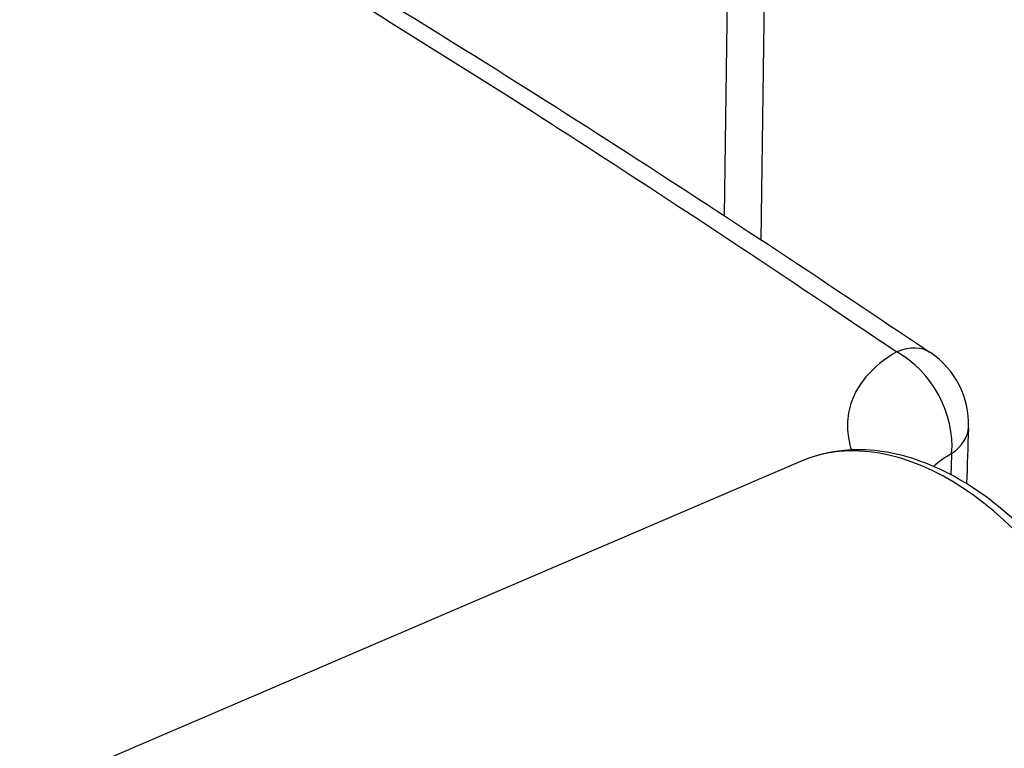
# Model space of a CAD drawing. Units: millimetres. Extents: x 283 to 3800, y 35 to 4953.
# Drawn here: x 1131 to 1240, y 3836 to 3916 of the extents above; entities that cross this region are included whole.
import ezdxf

# ---------------------------------------------------------------- set-up
doc = ezdxf.new("R2010")
doc.units = ezdxf.units.MM
doc.header["$LTSCALE"] = 18.181818
doc.layers.add('Visible Edges(Hillmar_metric)', color=7, linetype='Continuous', lineweight=25)
doc.layers.add('Visible Tangent Edges(Hillmar_Metric)', color=7, linetype='Continuous', lineweight=25, true_color=0xc0c0c0)

msp = doc.modelspace()

# ---------------------------------------------------------------- linework, layer by layer
at = {"layer": 'Visible Edges(Hillmar_metric)'}
for p, q in [((1209.6231, 3964.4928), (1208.7157, 3894.5115)), ((1212.8043, 3891.8248), (1213.716, 3962.1298)), ((1217.1426, 3867.3759), (1112.7833, 3822.5822))]:
    msp.add_line(p, q, dxfattribs=at)
msp.add_arc((1226.1295, 3871.474), 9.5455, 358.043748, 56.042787, dxfattribs=at)
for points, knots in [([(1089.2393, 3963.7105), (1112.8398, 3951.8128), (1136.4721, 3939.0956), (1183.9009, 3910.8566), (1207.6859, 3895.3988), (1231.3745, 3879.4476)], [2.69856909, 2.69856909, 2.69856909, 2.69856909, 10.00875114, 10.00875114, 17.42560579, 17.42560579, 17.42560579, 17.42560579]), ([(1245.479, 3805.2662), (1247.569, 3806.2773), (1249.4236, 3807.7687), (1252.5464, 3811.5788), (1253.7806, 3813.9333), (1255.5376, 3819.3492), (1256.0072, 3822.4515), (1256.0944, 3829.0305), (1255.6948, 3832.5138), (1254.0771, 3839.4709), (1252.8603, 3842.9436), (1249.7371, 3849.5423), (1247.8324, 3852.6676), (1243.5065, 3858.274), (1241.0851, 3860.7533), (1235.9337, 3864.8018), (1233.203, 3866.3714), (1227.7222, 3868.3561), (1224.9686, 3868.7973), (1220.5186, 3868.4884), (1218.7695, 3868.0742), (1217.1426, 3867.3759)], [2.31251114, 2.31251114, 2.31251114, 2.31251114, 2.59998208, 2.59998208, 2.90378787, 2.90378787, 3.22901648, 3.22901648, 3.56037066, 3.56037066, 3.89111302, 3.89111302, 4.22130465, 4.22130465, 4.55218899, 4.55218899, 4.88337464, 4.88337464, 5.20623216, 5.20623216, 5.42545011, 5.42545011, 5.42545011, 5.42545011])]:
    msp.add_open_spline(points, degree=3, knots=knots, dxfattribs=at)
for points in [[(1230.9514, 3876.7857), (1230.9514, 3876.785), (1230.9514, 3876.7843), (1230.9514, 3876.7835)], [(1235.663, 3871.0322), (1235.5932, 3868.9943), (1235.5236, 3866.9564), (1235.4539, 3864.9184)]]:
    msp.add_open_spline(points, degree=3, dxfattribs=at)
at = {"layer": 'Visible Tangent Edges(Hillmar_Metric)'}
msp.add_line((1230.8076, 3876.9554), (1230.8075, 3876.9534), dxfattribs=at)
for centre, major_axis, ratio, start_param, end_param in [((1226.1295, 3871.474), (5.3319, 7.9175), 0.53273289, 0.00000202, 0.66168429), ((1226.1295, 3871.474), (-4.7554, 8.2766), 0.73508267, 3.94424273, 5.40906215), ((1230.0632, 3878.8278), (-1.3628, -0.0491), 0.6003704, 6.17277095, 6.17360965), ((1221.3422, 3874.5415), (5.4894, 9.508), 0.57735027, 5.44895103, 5.44907807), ((1231.0285, 3836.1922), (-14.1697, 31.058), 0.63442895, 3.15591949, 6.26885847), ((1226.1295, 3871.474), (9.5399, -0.3264), 0.53819239, 5.66625488, 6.28321674)]:
    msp.add_ellipse(centre, major_axis=major_axis, ratio=ratio, start_param=start_param, end_param=end_param, dxfattribs=at)
for points, knots in [([(1089.1718, 3962.0409), (1090.2164, 3961.5144), (1091.2609, 3960.9863), (1092.3051, 3960.4565), (1094.299, 3959.4449), (1096.2936, 3958.4268), (1098.291, 3957.401), (1101.4614, 3955.7727), (1104.6324, 3954.1269), (1107.8039, 3952.4618), (1117.7132, 3947.2593), (1127.627, 3941.8651), (1137.5214, 3936.2521), (1143.713, 3932.7398), (1149.897, 3929.1426), (1156.0693, 3925.4645), (1165.5087, 3919.8394), (1174.9187, 3914.0318), (1184.3073, 3908.0595), (1185.386, 3907.3733), (1186.4643, 3906.6854), (1187.5421, 3905.9961), (1198.2407, 3899.1542), (1208.8959, 3892.145), (1219.5455, 3884.9942), (1222.2809, 3883.1575), (1225.0144, 3881.3133), (1227.7444, 3879.4659)], [-14.31132727, -14.31132727, -14.31132727, -14.31132727, -13.98921147, -13.98921147, -13.98921147, -13.3741511, -13.3741511, -13.3741511, -12.39786949, -12.39786949, -12.39786949, -9.34751038, -9.34751038, -9.34751038, -7.43872169, -7.43872169, -7.43872169, -4.51954949, -4.51954949, -4.51954949, -4.18415639, -4.18415639, -4.18415639, -0.85509208, -0.85509208, -0.85509208, 0, 0, 0, 0]), ([(1227.7444, 3879.4659), (1224.9942, 3877.8728), (1222.5865, 3875.0522), (1222.2144, 3870.9729), (1222.5147, 3869.3736), (1222.7423, 3868.6374)], [0, 0, 0, 0, 1.02999477, 1.37332636, 1.66129266, 1.66129266, 1.66129266, 1.66129266])]:
    msp.add_open_spline(points, degree=3, knots=knots, dxfattribs=at)
for points in [[(1231.8198, 3866.8236), (1232.358, 3867.359), (1233.0254, 3867.8336), (1233.8091, 3868.2374)], [(1233.8091, 3868.2374), (1233.7803, 3867.4617), (1233.7514, 3866.686), (1233.7226, 3865.9103)]]:
    msp.add_open_spline(points, degree=3, dxfattribs=at)

doc.saveas('drawing.dxf')
